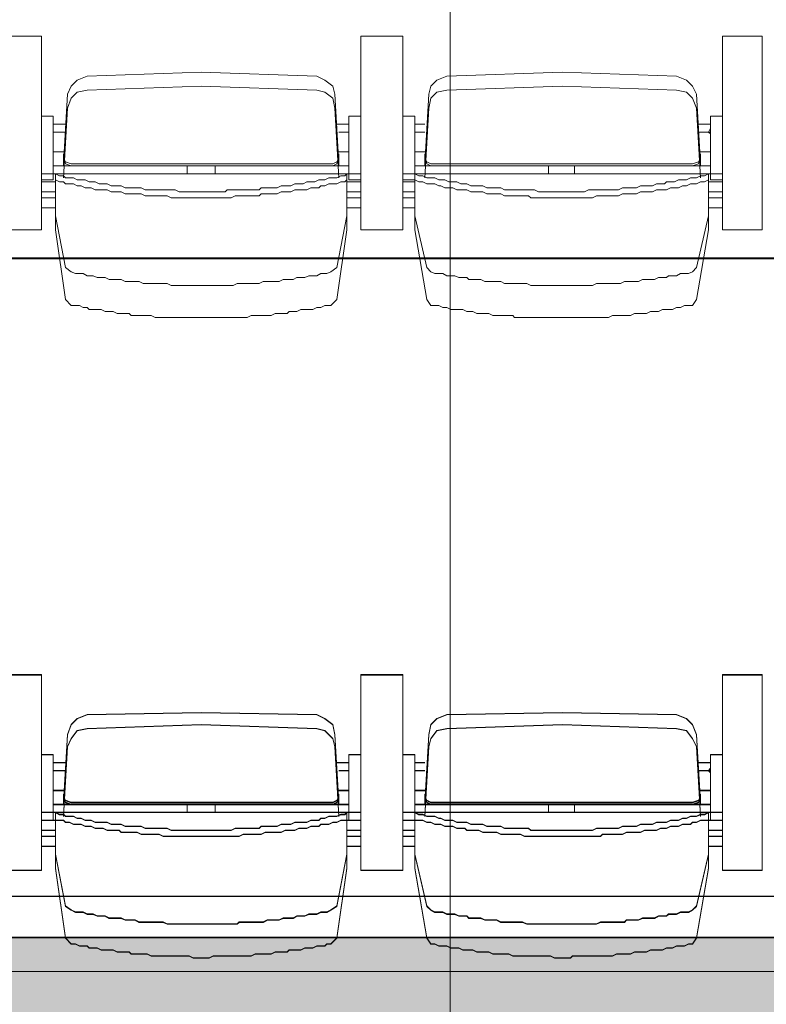
# Model space of a CAD drawing. Units: millimetres. Extents: x -11000 to 11000, y -26493 to 969.
# Drawn here: x 6366 to 7465, y -24099 to -22648 of the extents above; entities that cross this region are included whole.
import ezdxf

# ---------------------------------------------------------------- set-up
doc = ezdxf.new("R2010")
doc.units = ezdxf.units.MM
doc.header["$LTSCALE"] = 508
for name, color, linetype, lineweight in [('Licht_Bruggen', 7, 'Continuous', 35), ('Muren + ingeschoven Tribune', 7, 'Continuous', 18), ('Tribune uitgeschoven', 7, 'Continuous', 18)]:
    doc.layers.add(name, color=color, linetype=linetype, lineweight=lineweight)
doc.layers.add('Raster van 1mtr', color=7, linetype='Continuous', lineweight=50, true_color=0x0000dd)

# ---------------------------------------------------------------- blocks, each defined once
blk = doc.blocks.new('Group-1')
at = {"layer": 'Tribune uitgeschoven', "color": 253, "lineweight": 18, "true_color": 0xaaaaaa}
for p, q in [((6397.9, -11452.1), (6339.1, -11452.1)), ((6339.1, -11452.1), (6397.9, -11452.1)), ((6397.9, -11737.2), (6397.9, -11452.1)), ((6397.9, -11452.1), (6397.9, -11737.2)), ((6868.3, -11452.1), (6868.3, -11737.2)), ((6930.1, -11452.1), (6868.3, -11452.1)), ((6868.3, -11452.1), (6930.1, -11452.1)), ((6868.3, -11737.2), (6868.3, -11452.1)), ((6930.1, -11737.2), (6930.1, -11452.1)), ((6930.1, -11452.1), (6930.1, -11737.2)), ((7400.5, -11452.1), (7459.3, -11452.1)), ((7400.5, -11737.2), (7400.5, -11452.1)), ((7459.3, -11452.1), (7459.3, -11737.2)), ((6633.1, -11505), (6465.5, -11510.9)), ((6803.7, -11510.9), (6633.1, -11505)), ((7165.3, -11505), (6994.8, -11510.9)), ((7332.9, -11510.9), (7165.3, -11505)), ((6633.1, -11525.6), (6465.5, -11531.5)), ((6803.7, -11531.5), (6633.1, -11525.6)), ((7165.3, -11525.6), (6994.8, -11531.5)), ((7332.9, -11531.5), (7165.3, -11525.6)), ((6436.2, -11537.4), (6430.3, -11640.2)), ((6836, -11640.2), (6830.1, -11537.4)), ((6968.3, -11537.4), (6962.4, -11640.2)), ((7368.2, -11640.2), (7362.3, -11537.4)), ((6436.2, -11557.9), (6430.3, -11660.8)), ((6836, -11660.8), (6830.1, -11557.9)), ((6968.3, -11557.9), (6962.4, -11660.8)), ((7368.2, -11660.8), (7362.3, -11557.9)), ((6868.3, -11569.7), (6850.7, -11569.7)), ((6850.7, -11569.7), (6850.7, -11663.7)), ((7400.5, -11569.7), (7382.9, -11569.7)), ((7382.9, -11569.7), (7382.9, -11663.7)), ((6415.5, -11581.4), (6433.2, -11581.4)), ((6415.5, -11587.3), (6415.5, -11596.1)), ((6850.7, -11581.4), (6833.1, -11581.4)), ((6850.7, -11587.3), (6850.7, -11596.1)), ((6947.7, -11581.4), (6962.4, -11581.4)), ((6947.7, -11587.3), (6947.7, -11596.1)), ((7382.9, -11581.4), (7365.3, -11581.4)), ((6433.2, -11593.2), (6415.5, -11593.2)), ((6836, -11593.2), (6850.7, -11593.2)), ((6962.4, -11593.2), (6947.7, -11593.2)), ((7365.3, -11593.2), (7382.9, -11593.2)), ((6430.3, -11640.2), (6430.3, -11625.5)), ((6430.3, -11643.1), (6430.3, -11628.4)), ((6430.3, -11643.1), (6430.3, -11631.4)), ((6836, -11640.2), (6836, -11625.5)), ((6836, -11643.1), (6836, -11628.4)), ((6836, -11643.1), (6836, -11631.4)), ((6962.4, -11640.2), (6962.4, -11625.5)), ((6962.4, -11643.1), (6962.4, -11628.4)), ((6962.4, -11643.1), (6962.4, -11631.4)), ((7368.2, -11640.2), (7368.2, -11625.5)), ((7368.2, -11643.1), (7368.2, -11628.4)), ((7368.2, -11643.1), (7368.2, -11631.4)), ((6415.5, -11643.1), (6442, -11643.1)), ((6442, -11640.2), (6633.1, -11640.2)), ((6442, -11643.1), (6633.1, -11643.1)), ((6445, -11640.2), (6633.1, -11640.2)), ((6612.5, -11654.9), (6612.5, -11643.1)), ((6821.3, -11640.2), (6633.1, -11640.2)), ((6827.2, -11640.2), (6633.1, -11640.2)), ((6827.2, -11643.1), (6633.1, -11643.1)), ((6653.7, -11654.9), (6653.7, -11643.1)), ((6850.7, -11643.1), (6827.2, -11643.1)), ((6947.7, -11643.1), (6971.3, -11643.1)), ((6971.3, -11640.2), (7165.3, -11640.2)), ((6971.3, -11643.1), (7165.3, -11643.1)), ((6977.1, -11640.2), (7165.3, -11640.2)), ((7144.7, -11654.9), (7144.7, -11643.1)), ((7350.5, -11640.2), (7165.3, -11640.2)), ((7356.4, -11640.2), (7165.3, -11640.2)), ((7356.4, -11643.1), (7165.3, -11643.1)), ((7182.9, -11654.9), (7182.9, -11643.1)), ((7382.9, -11643.1), (7356.4, -11643.1)), ((6633.1, -11654.9), (6397.9, -11654.9)), ((6633.1, -11654.9), (6868.3, -11654.9)), ((7165.3, -11654.9), (6930.1, -11654.9)), ((7165.3, -11654.9), (7400.5, -11654.9)), ((6415.5, -11663.7), (6397.9, -11663.7)), ((6397.9, -11666.6), (6418.5, -11666.6)), ((6418.5, -11663.7), (6418.5, -11725.4)), ((6847.8, -11663.7), (6847.8, -11725.4)), ((6868.3, -11666.6), (6847.8, -11666.6)), ((6850.7, -11663.7), (6868.3, -11663.7)), ((6947.7, -11663.7), (6930.1, -11663.7)), ((6930.1, -11666.6), (6947.7, -11666.6)), ((6947.7, -11663.7), (6947.7, -11725.4)), ((7380, -11663.7), (7380, -11725.4)), ((7400.5, -11666.6), (7380, -11666.6)), ((7382.9, -11663.7), (7400.5, -11663.7)), ((6418.5, -11681.3), (6397.9, -11681.3)), ((6397.9, -11690.2), (6418.5, -11690.2)), ((6847.8, -11681.3), (6868.3, -11681.3)), ((6868.3, -11690.2), (6847.8, -11690.2)), ((6947.7, -11681.3), (6930.1, -11681.3)), ((6930.1, -11690.2), (6947.7, -11690.2)), ((7380, -11681.3), (7400.5, -11681.3)), ((7400.5, -11690.2), (7380, -11690.2)), ((6418.5, -11704.8), (6397.9, -11704.8)), ((6847.8, -11704.8), (6868.3, -11704.8)), ((6947.7, -11704.8), (6930.1, -11704.8)), ((7380, -11704.8), (7400.5, -11704.8)), ((6339.1, -11737.2), (6397.9, -11737.2)), ((6397.9, -11737.2), (6339.1, -11737.2)), ((6868.3, -11737.2), (6930.1, -11737.2)), ((6930.1, -11737.2), (6868.3, -11737.2)), ((7459.3, -11737.2), (7400.5, -11737.2)), ((6397.9, -12392.4), (6339.1, -12392.4)), ((6339.1, -12392.4), (6397.9, -12392.4)), ((6397.9, -12680.4), (6397.9, -12392.4)), ((6397.9, -12392.4), (6397.9, -12680.4)), ((6868.3, -12392.4), (6868.3, -12680.4)), ((6930.1, -12392.4), (6868.3, -12392.4)), ((6868.3, -12680.4), (6868.3, -12392.4)), ((6868.3, -12392.4), (6930.1, -12392.4)), ((6930.1, -12680.4), (6930.1, -12392.4)), ((6930.1, -12392.4), (6930.1, -12680.4)), ((7400.5, -12680.4), (7400.5, -12392.4)), ((7400.5, -12392.4), (7459.3, -12392.4)), ((7459.3, -12392.4), (7459.3, -12680.4)), ((6633.1, -12448.3), (6465.5, -12451.2)), ((6803.7, -12451.2), (6633.1, -12448.3)), ((7165.3, -12448.3), (6994.8, -12451.2)), ((7332.9, -12451.2), (7165.3, -12448.3)), ((6633.1, -12465.9), (6465.5, -12471.8)), ((6803.7, -12471.8), (6633.1, -12465.9)), ((7165.3, -12465.9), (6994.8, -12471.8)), ((7332.9, -12471.8), (7165.3, -12465.9)), ((6436.2, -12480.6), (6430.3, -12580.5)), ((6836, -12580.5), (6830.1, -12480.6)), ((6968.3, -12480.6), (6962.4, -12580.5)), ((7368.2, -12580.5), (7362.3, -12480.6)), ((6436.2, -12498.2), (6430.3, -12601.1)), ((6836, -12601.1), (6830.1, -12498.2)), ((6968.3, -12498.2), (6962.4, -12601.1)), ((7368.2, -12601.1), (7362.3, -12498.2)), ((6850.7, -12510), (6850.7, -12606.9)), ((6868.3, -12510), (6850.7, -12510)), ((7382.9, -12510), (7382.9, -12606.9)), ((7400.5, -12510), (7382.9, -12510)), ((6415.5, -12521.7), (6433.2, -12521.7)), ((6415.5, -12530.5), (6415.5, -12536.4)), ((6850.7, -12521.7), (6833.1, -12521.7)), ((6850.7, -12530.5), (6850.7, -12536.4)), ((6947.7, -12521.7), (6962.4, -12521.7)), ((6947.7, -12530.5), (6947.7, -12536.4)), ((7382.9, -12521.7), (7365.3, -12521.7)), ((6433.2, -12533.5), (6415.5, -12533.5)), ((6836, -12533.5), (6850.7, -12533.5)), ((6962.4, -12533.5), (6947.7, -12533.5)), ((7365.3, -12533.5), (7382.9, -12533.5)), ((6430.3, -12583.4), (6430.3, -12571.7)), ((6836, -12583.4), (6836, -12571.7)), ((6962.4, -12583.4), (6962.4, -12571.7)), ((7368.2, -12583.4), (7368.2, -12571.7)), ((6415.5, -12583.4), (6442, -12583.4)), ((6442, -12580.5), (6633.1, -12580.5)), ((6442, -12583.4), (6633.1, -12583.4)), ((6445, -12580.5), (6633.1, -12580.5)), ((6612.5, -12595.2), (6612.5, -12583.4)), ((6821.3, -12580.5), (6633.1, -12580.5)), ((6827.2, -12580.5), (6633.1, -12580.5)), ((6827.2, -12583.4), (6633.1, -12583.4)), ((6653.7, -12595.2), (6653.7, -12583.4)), ((6850.7, -12583.4), (6827.2, -12583.4)), ((6947.7, -12583.4), (6971.3, -12583.4)), ((6971.3, -12580.5), (7165.3, -12580.5)), ((6971.3, -12583.4), (7165.3, -12583.4)), ((6977.1, -12580.5), (7165.3, -12580.5)), ((7144.7, -12595.2), (7144.7, -12583.4)), ((7350.5, -12580.5), (7165.3, -12580.5)), ((7356.4, -12580.5), (7165.3, -12580.5)), ((7356.4, -12583.4), (7165.3, -12583.4)), ((7182.9, -12595.2), (7182.9, -12583.4)), ((7382.9, -12583.4), (7356.4, -12583.4)), ((6633.1, -12595.2), (6397.9, -12595.2)), ((6633.1, -12595.2), (6868.3, -12595.2)), ((7165.3, -12595.2), (6930.1, -12595.2)), ((7165.3, -12595.2), (7400.5, -12595.2)), ((6418.5, -12606.9), (6418.5, -12668.6)), ((6847.8, -12606.9), (6847.8, -12668.6)), ((6947.7, -12606.9), (6947.7, -12668.6)), ((7380, -12606.9), (7380, -12668.6)), ((6418.5, -12621.6), (6397.9, -12621.6)), ((6397.9, -12630.4), (6418.5, -12630.4)), ((6847.8, -12621.6), (6868.3, -12621.6)), ((6868.3, -12630.4), (6847.8, -12630.4)), ((6947.7, -12621.6), (6930.1, -12621.6)), ((6930.1, -12630.4), (6947.7, -12630.4)), ((7380, -12621.6), (7400.5, -12621.6)), ((7400.5, -12630.4), (7380, -12630.4)), ((6418.5, -12645.1), (6397.9, -12645.1)), ((6847.8, -12645.1), (6868.3, -12645.1)), ((6947.7, -12645.1), (6930.1, -12645.1)), ((7380, -12645.1), (7400.5, -12645.1)), ((6339.1, -12680.4), (6397.9, -12680.4)), ((6397.9, -12680.4), (6339.1, -12680.4)), ((6868.3, -12680.4), (6930.1, -12680.4)), ((6930.1, -12680.4), (6868.3, -12680.4)), ((7459.3, -12680.4), (7400.5, -12680.4))]:
    blk.add_line(p, q, dxfattribs=at)
at = {"layer": 'Tribune uitgeschoven', "color": 253, "lineweight": 18, "true_color": 0xaaaaaa, "flags": 128}
for points in [[(8791.2, -10838), (-8791.2, -10838), (-8791.2, -11778.3), (8791.2, -11778.3), (8791.2, -10838)], [(6465.5, -11510.9), (6450.8, -11516.8), (6442, -11525.6), (6436.2, -11537.4)], [(6830.1, -11537.4), (6827.2, -11525.6), (6815.4, -11516.8), (6803.7, -11510.9)], [(6994.8, -11510.9), (6980.1, -11516.8), (6971.3, -11525.6), (6968.3, -11537.4)], [(7362.3, -11537.4), (7356.4, -11525.6), (7347.6, -11516.8), (7332.9, -11510.9)], [(6465.5, -11531.5), (6450.8, -11534.4), (6442, -11543.2), (6436.2, -11557.9)], [(6830.1, -11557.9), (6827.2, -11543.2), (6815.4, -11534.4), (6803.7, -11531.5)], [(6994.8, -11531.5), (6980.1, -11534.4), (6971.3, -11543.2), (6968.3, -11557.9)], [(7362.3, -11557.9), (7356.4, -11543.2), (7347.6, -11534.4), (7332.9, -11531.5)], [(6415.5, -11663.7), (6415.5, -11569.7), (6397.9, -11569.7)], [(6947.7, -11663.7), (6947.7, -11569.7), (6930.1, -11569.7)], [(7382.9, -11587.3), (7380, -11593.2), (7382.9, -11596.1)], [(6415.5, -11622.6), (6430.3, -11622.6), (6415.5, -11622.6)], [(6430.3, -11631.4), (6433.2, -11640.2), (6442, -11643.1)], [(6430.3, -11631.4), (6433.2, -11637.3), (6442, -11640.2)], [(6827.2, -11640.2), (6833.1, -11637.3), (6836, -11631.4)], [(6827.2, -11643.1), (6833.1, -11640.2), (6836, -11631.4)], [(6836, -11622.6), (6850.7, -11622.6), (6836, -11622.6)], [(6947.7, -11622.6), (6962.4, -11622.6), (6947.7, -11622.6)], [(6962.4, -11631.4), (6965.4, -11640.2), (6971.3, -11643.1)], [(6962.4, -11631.4), (6965.4, -11637.3), (6971.3, -11640.2)], [(7356.4, -11640.2), (7365.3, -11637.3), (7368.2, -11631.4)], [(7356.4, -11643.1), (7365.3, -11640.2), (7368.2, -11631.4)], [(7368.2, -11622.6), (7382.9, -11622.6), (7368.2, -11622.6)], [(6633.1, -11681.3), (6600.8, -11681.3), (6594.9, -11678.4), (6550.8, -11678.4), (6544.9, -11675.5), (6521.4, -11675.5), (6515.5, -11672.5), (6500.8, -11672.5), (6494.9, -11669.6), (6483.2, -11669.6), (6477.3, -11666.6), (6468.5, -11666.6), (6462.6, -11663.7), (6450.8, -11663.7), (6445, -11660.8), (6433.2, -11660.8), (6430.3, -11657.8), (6424.4, -11657.8), (6418.5, -11654.9)], [(6442, -11798.9), (6433.2, -11793), (6418.5, -11716.6), (6418.5, -11654.9)], [(6633.1, -11681.3), (6668.4, -11681.3), (6671.4, -11678.4), (6718.4, -11678.4), (6721.3, -11675.5), (6744.9, -11675.5), (6750.8, -11672.5), (6765.4, -11672.5), (6771.3, -11669.6), (6783.1, -11669.6), (6788.9, -11666.6), (6800.7, -11666.6), (6806.6, -11663.7), (6815.4, -11663.7), (6821.3, -11660.8), (6833.1, -11660.8), (6838.9, -11657.8), (6844.8, -11657.8), (6847.8, -11654.9)], [(6847.8, -11654.9), (6847.8, -11716.6), (6833.1, -11793), (6824.3, -11798.9)], [(7165.3, -11681.3), (7130, -11681.3), (7124.1, -11678.4), (7080, -11678.4), (7074.2, -11675.5), (7053.6, -11675.5), (7047.7, -11672.5), (7030, -11672.5), (7024.2, -11669.6), (7015.3, -11669.6), (7009.5, -11666.6), (6997.7, -11666.6), (6991.8, -11663.7), (6983, -11663.7), (6977.1, -11660.8), (6965.4, -11660.8), (6959.5, -11657.8), (6953.6, -11657.8), (6947.7, -11654.9)], [(6971.3, -11798.9), (6965.4, -11793), (6947.7, -11716.6), (6947.7, -11654.9)], [(7165.3, -11681.3), (7197.6, -11681.3), (7203.5, -11678.4), (7247.6, -11678.4), (7253.5, -11675.5), (7274.1, -11675.5), (7280, -11672.5), (7297.6, -11672.5), (7303.5, -11669.6), (7315.3, -11669.6), (7318.2, -11666.6), (7329.9, -11666.6), (7335.8, -11663.7), (7347.6, -11663.7), (7353.5, -11660.8), (7362.3, -11660.8), (7368.2, -11657.8), (7374.1, -11657.8), (7380, -11654.9)], [(7380, -11654.9), (7380, -11716.6), (7362.3, -11793), (7356.4, -11798.9)], [(6633.1, -11690.2), (6589, -11690.2), (6583.2, -11687.2), (6550.8, -11687.2), (6544.9, -11684.3), (6521.4, -11684.3), (6515.5, -11681.3), (6500.8, -11681.3), (6494.9, -11678.4), (6477.3, -11678.4), (6471.4, -11675.5), (6462.6, -11675.5), (6456.7, -11672.5), (6450.8, -11672.5), (6445, -11669.6), (6433.2, -11669.6), (6430.3, -11666.6), (6424.4, -11666.6), (6418.5, -11663.7)], [(6442, -11848.8), (6433.2, -11840), (6418.5, -11737.2), (6418.5, -11675.5)], [(6633.1, -11690.2), (6677.2, -11690.2), (6683.1, -11687.2), (6718.4, -11687.2), (6721.3, -11684.3), (6744.9, -11684.3), (6750.8, -11681.3), (6765.4, -11681.3), (6771.3, -11678.4), (6788.9, -11678.4), (6794.8, -11675.5), (6806.6, -11675.5), (6809.5, -11672.5), (6815.4, -11672.5), (6821.3, -11669.6), (6833.1, -11669.6), (6838.9, -11666.6), (6844.8, -11666.6), (6847.8, -11663.7)], [(6847.8, -11675.5), (6847.8, -11737.2), (6833.1, -11840), (6824.3, -11848.8)], [(7165.3, -11690.2), (7118.3, -11690.2), (7115.3, -11687.2), (7080, -11687.2), (7074.2, -11684.3), (7053.6, -11684.3), (7047.7, -11681.3), (7030, -11681.3), (7024.2, -11678.4), (7009.5, -11678.4), (7003.6, -11675.5), (6991.8, -11675.5), (6986, -11672.5), (6983, -11672.5), (6977.1, -11669.6), (6965.4, -11669.6), (6959.5, -11666.6), (6953.6, -11666.6), (6947.7, -11663.7)], [(6971.3, -11848.8), (6965.4, -11840), (6947.7, -11737.2), (6947.7, -11675.5)], [(7165.3, -11690.2), (7209.4, -11690.2), (7215.3, -11687.2), (7247.6, -11687.2), (7253.5, -11684.3), (7274.1, -11684.3), (7280, -11681.3), (7297.6, -11681.3), (7303.5, -11678.4), (7318.2, -11678.4), (7324.1, -11675.5), (7335.8, -11675.5), (7341.7, -11672.5), (7347.6, -11672.5), (7353.5, -11669.6), (7362.3, -11669.6), (7368.2, -11666.6), (7374.1, -11666.6), (7380, -11663.7)], [(7380, -11675.5), (7380, -11737.2), (7362.3, -11840), (7356.4, -11848.8)], [(8791.2, -11778.3), (-8791.2, -11778.3), (-8791.2, -13779.4), (8791.2, -13779.4), (8791.2, -11778.3)], [(6633.1, -11819.4), (6589, -11819.4), (6583.2, -11816.5), (6547.8, -11816.5), (6542, -11813.6), (6521.4, -11813.6), (6515.5, -11810.6), (6497.9, -11810.6), (6492, -11807.7), (6480.2, -11807.7), (6474.3, -11804.8), (6465.5, -11804.8), (6459.6, -11801.8), (6447.9, -11801.8), (6442, -11798.9)], [(6633.1, -11819.4), (6680.2, -11819.4), (6686.1, -11816.5), (6718.4, -11816.5), (6724.3, -11813.6), (6747.8, -11813.6), (6753.7, -11810.6), (6768.4, -11810.6), (6774.2, -11807.7), (6786, -11807.7), (6791.9, -11804.8), (6803.7, -11804.8), (6809.5, -11801.8), (6818.4, -11801.8), (6824.3, -11798.9)], [(7165.3, -11819.4), (7118.3, -11819.4), (7112.4, -11816.5), (7080, -11816.5), (7074.2, -11813.6), (7050.6, -11813.6), (7044.8, -11810.6), (7027.1, -11810.6), (7024.2, -11807.7), (7012.4, -11807.7), (7006.5, -11804.8), (6994.8, -11804.8), (6988.9, -11801.8), (6977.1, -11801.8), (6971.3, -11798.9)], [(7165.3, -11819.4), (7209.4, -11819.4), (7215.3, -11816.5), (7250.6, -11816.5), (7256.4, -11813.6), (7277, -11813.6), (7282.9, -11810.6), (7300.6, -11810.6), (7306.4, -11807.7), (7318.2, -11807.7), (7321.1, -11804.8), (7332.9, -11804.8), (7338.8, -11801.8), (7350.5, -11801.8), (7356.4, -11798.9)], [(6633.1, -11866.5), (6565.5, -11866.5), (6559.6, -11863.5), (6530.2, -11863.5), (6527.3, -11860.6), (6509.7, -11860.6), (6503.8, -11857.7), (6492, -11857.7), (6486.1, -11854.7), (6468.5, -11854.7), (6465.5, -11851.8), (6459.6, -11851.8), (6453.8, -11848.8), (6442, -11848.8)], [(6633.1, -11866.5), (6700.7, -11866.5), (6706.6, -11863.5), (6736, -11863.5), (6741.9, -11860.6), (6759.6, -11860.6), (6762.5, -11857.7), (6774.2, -11857.7), (6780.1, -11854.7), (6797.8, -11854.7), (6803.7, -11851.8), (6809.5, -11851.8), (6815.4, -11848.8), (6824.3, -11848.8)], [(7165.3, -11866.5), (7094.7, -11866.5), (7091.8, -11863.5), (7062.4, -11863.5), (7056.5, -11860.6), (7038.9, -11860.6), (7033, -11857.7), (7024.2, -11857.7), (7018.3, -11854.7), (7000.7, -11854.7), (6994.8, -11851.8), (6988.9, -11851.8), (6983, -11848.8), (6971.3, -11848.8)], [(7165.3, -11866.5), (7232.9, -11866.5), (7238.8, -11863.5), (7265.3, -11863.5), (7271.1, -11860.6), (7288.8, -11860.6), (7294.7, -11857.7), (7306.4, -11857.7), (7312.3, -11854.7), (7327, -11854.7), (7332.9, -11851.8), (7338.8, -11851.8), (7344.6, -11848.8), (7356.4, -11848.8)], [(8791.2, -12718.6), (2002.3, -12718.6), (2002.3, -11878.2)], [(6465.5, -12451.2), (6450.8, -12457.1), (6442, -12465.9), (6436.2, -12480.6)], [(6830.1, -12480.6), (6827.2, -12465.9), (6815.4, -12457.1), (6803.7, -12451.2)], [(6994.8, -12451.2), (6980.1, -12457.1), (6971.3, -12465.9), (6968.3, -12480.6)], [(7362.3, -12480.6), (7356.4, -12465.9), (7347.6, -12457.1), (7332.9, -12451.2)], [(6465.5, -12471.8), (6450.8, -12474.7), (6442, -12486.5), (6436.2, -12498.2)], [(6830.1, -12498.2), (6827.2, -12486.5), (6815.4, -12474.7), (6803.7, -12471.8)], [(6994.8, -12471.8), (6980.1, -12474.7), (6971.3, -12486.5), (6968.3, -12498.2)], [(7362.3, -12498.2), (7356.4, -12486.5), (7347.6, -12474.7), (7332.9, -12471.8)], [(6415.5, -12606.9), (6415.5, -12510), (6397.9, -12510)], [(6947.7, -12606.9), (6947.7, -12510), (6930.1, -12510)], [(7382.9, -12530.5), (7380, -12533.5), (7382.9, -12536.4)], [(6415.5, -12562.8), (6430.3, -12562.8), (6415.5, -12562.8)], [(6430.3, -12583.4), (6430.3, -12568.7), (6430.3, -12580.5)], [(6430.3, -12571.7), (6433.2, -12577.5), (6442, -12580.5)], [(6430.3, -12574.6), (6433.2, -12580.5), (6442, -12583.4)], [(6827.2, -12580.5), (6833.1, -12577.5), (6836, -12571.7)], [(6827.2, -12583.4), (6833.1, -12580.5), (6836, -12574.6)], [(6836, -12562.8), (6850.7, -12562.8), (6836, -12562.8)], [(6836, -12580.5), (6836, -12568.7), (6836, -12583.4)], [(6947.7, -12562.8), (6962.4, -12562.8), (6947.7, -12562.8)], [(6962.4, -12583.4), (6962.4, -12568.7), (6962.4, -12580.5)], [(6962.4, -12571.7), (6965.4, -12577.5), (6971.3, -12580.5)], [(6962.4, -12574.6), (6965.4, -12580.5), (6971.3, -12583.4)], [(7356.4, -12580.5), (7365.3, -12577.5), (7368.2, -12571.7)], [(7356.4, -12583.4), (7365.3, -12580.5), (7368.2, -12574.6)], [(7368.2, -12562.8), (7382.9, -12562.8), (7368.2, -12562.8)], [(7368.2, -12580.5), (7368.2, -12568.7), (7368.2, -12583.4)], [(6633.1, -12621.6), (6589, -12621.6), (6583.2, -12618.7), (6550.8, -12618.7), (6544.9, -12615.7), (6521.4, -12615.7), (6515.5, -12612.8), (6500.8, -12612.8), (6494.9, -12609.9), (6477.3, -12609.9), (6471.4, -12606.9), (6462.6, -12606.9), (6456.7, -12604), (6450.8, -12604), (6445, -12601.1), (6433.2, -12601.1), (6430.3, -12598.1), (6424.4, -12598.1), (6418.5, -12595.2)], [(6442, -12739.2), (6433.2, -12733.3), (6418.5, -12656.9), (6418.5, -12595.2)], [(6633.1, -12621.6), (6677.2, -12621.6), (6683.1, -12618.7), (6718.4, -12618.7), (6721.3, -12615.7), (6744.9, -12615.7), (6750.8, -12612.8), (6765.4, -12612.8), (6771.3, -12609.9), (6788.9, -12609.9), (6794.8, -12606.9), (6806.6, -12606.9), (6809.5, -12604), (6815.4, -12604), (6821.3, -12601.1), (6833.1, -12601.1), (6838.9, -12598.1), (6844.8, -12598.1), (6847.8, -12595.2)], [(6847.8, -12595.2), (6847.8, -12656.9), (6833.1, -12733.3), (6824.3, -12739.2)], [(7165.3, -12621.6), (7118.3, -12621.6), (7115.3, -12618.7), (7080, -12618.7), (7074.2, -12615.7), (7053.6, -12615.7), (7047.7, -12612.8), (7030, -12612.8), (7024.2, -12609.9), (7009.5, -12609.9), (7003.6, -12606.9), (6991.8, -12606.9), (6986, -12604), (6983, -12604), (6977.1, -12601.1), (6965.4, -12601.1), (6959.5, -12598.1), (6953.6, -12598.1), (6947.7, -12595.2)], [(6971.3, -12739.2), (6965.4, -12733.3), (6947.7, -12656.9), (6947.7, -12595.2)], [(7165.3, -12621.6), (7209.4, -12621.6), (7215.3, -12618.7), (7247.6, -12618.7), (7253.5, -12615.7), (7274.1, -12615.7), (7280, -12612.8), (7297.6, -12612.8), (7303.5, -12609.9), (7318.2, -12609.9), (7324.1, -12606.9), (7335.8, -12606.9), (7341.7, -12604), (7347.6, -12604), (7353.5, -12601.1), (7362.3, -12601.1), (7368.2, -12598.1), (7374.1, -12598.1), (7380, -12595.2)], [(7380, -12595.2), (7380, -12656.9), (7362.3, -12733.3), (7356.4, -12739.2)], [(6415.5, -12606.9), (6397.9, -12606.9), (6418.5, -12606.9)], [(6633.1, -12630.4), (6577.3, -12630.4), (6571.4, -12627.5), (6544.9, -12627.5), (6539, -12624.6), (6515.5, -12624.6), (6512.6, -12621.6), (6494.9, -12621.6), (6489, -12618.7), (6477.3, -12618.7), (6471.4, -12615.7), (6462.6, -12615.7), (6456.7, -12612.8), (6445, -12612.8), (6439.1, -12609.9), (6433.2, -12609.9), (6430.3, -12606.9), (6418.5, -12606.9)], [(6442, -12789.1), (6433.2, -12780.3), (6418.5, -12677.5), (6418.5, -12615.7)], [(6633.1, -12630.4), (6689, -12630.4), (6694.9, -12627.5), (6721.3, -12627.5), (6727.2, -12624.6), (6750.8, -12624.6), (6756.6, -12621.6), (6771.3, -12621.6), (6777.2, -12618.7), (6788.9, -12618.7), (6794.8, -12615.7), (6806.6, -12615.7), (6809.5, -12612.8), (6821.3, -12612.8), (6827.2, -12609.9), (6833.1, -12609.9), (6838.9, -12606.9), (6847.8, -12606.9)], [(6847.8, -12615.7), (6847.8, -12677.5), (6833.1, -12780.3), (6824.3, -12789.1)], [(6850.7, -12606.9), (6868.3, -12606.9), (6847.8, -12606.9)], [(6947.7, -12606.9), (6930.1, -12606.9), (6947.7, -12606.9)], [(7165.3, -12630.4), (7109.4, -12630.4), (7103.5, -12627.5), (7074.2, -12627.5), (7068.3, -12624.6), (7047.7, -12624.6), (7041.8, -12621.6), (7024.2, -12621.6), (7021.2, -12618.7), (7009.5, -12618.7), (7003.6, -12615.7), (6991.8, -12615.7), (6986, -12612.8), (6977.1, -12612.8), (6971.3, -12609.9), (6965.4, -12609.9), (6959.5, -12606.9), (6947.7, -12606.9)], [(6971.3, -12789.1), (6965.4, -12780.3), (6947.7, -12677.5), (6947.7, -12615.7)], [(7165.3, -12630.4), (7221.2, -12630.4), (7224.1, -12627.5), (7253.5, -12627.5), (7259.4, -12624.6), (7280, -12624.6), (7285.9, -12621.6), (7303.5, -12621.6), (7309.4, -12618.7), (7318.2, -12618.7), (7324.1, -12615.7), (7335.8, -12615.7), (7341.7, -12612.8), (7353.5, -12612.8), (7356.4, -12609.9), (7362.3, -12609.9), (7368.2, -12606.9), (7380, -12606.9)], [(7380, -12615.7), (7380, -12677.5), (7362.3, -12780.3), (7356.4, -12789.1)], [(7382.9, -12606.9), (7400.5, -12606.9), (7380, -12606.9)], [(6633.1, -12759.7), (6583.2, -12759.7), (6577.3, -12756.8), (6542, -12756.8), (6536.1, -12753.9), (6521.4, -12753.9), (6515.5, -12750.9), (6497.9, -12750.9), (6492, -12748), (6480.2, -12748), (6474.3, -12745), (6465.5, -12745), (6459.6, -12742.1), (6447.9, -12742.1), (6442, -12739.2)], [(6633.1, -12759.7), (6686.1, -12759.7), (6689, -12756.8), (6724.3, -12756.8), (6730.2, -12753.9), (6747.8, -12753.9), (6753.7, -12750.9), (6768.4, -12750.9), (6774.2, -12748), (6786, -12748), (6791.9, -12745), (6803.7, -12745), (6809.5, -12742.1), (6818.4, -12742.1), (6824.3, -12739.2)], [(7165.3, -12759.7), (7112.4, -12759.7), (7106.5, -12756.8), (7074.2, -12756.8), (7068.3, -12753.9), (7050.6, -12753.9), (7044.8, -12750.9), (7027.1, -12750.9), (7024.2, -12748), (7012.4, -12748), (7006.5, -12745), (6994.8, -12745), (6988.9, -12742.1), (6977.1, -12742.1), (6971.3, -12739.2)], [(7165.3, -12759.7), (7215.3, -12759.7), (7221.2, -12756.8), (7256.4, -12756.8), (7259.4, -12753.9), (7277, -12753.9), (7282.9, -12750.9), (7300.6, -12750.9), (7306.4, -12748), (7318.2, -12748), (7321.1, -12745), (7332.9, -12745), (7338.8, -12742.1), (7350.5, -12742.1), (7356.4, -12739.2)], [(6633.1, -12809.7), (6621.4, -12809.7), (6615.5, -12806.8), (6559.6, -12806.8), (6553.7, -12803.8), (6530.2, -12803.8), (6527.3, -12800.9), (6509.7, -12800.9), (6503.8, -12797.9), (6486.1, -12797.9), (6480.2, -12795), (6468.5, -12795), (6465.5, -12792.1), (6453.8, -12792.1), (6447.9, -12789.1), (6442, -12789.1)], [(6633.1, -12809.7), (6644.9, -12809.7), (6650.8, -12806.8), (6706.6, -12806.8), (6712.5, -12803.8), (6736, -12803.8), (6741.9, -12800.9), (6759.6, -12800.9), (6762.5, -12797.9), (6780.1, -12797.9), (6786, -12795), (6797.8, -12795), (6803.7, -12792.1), (6815.4, -12792.1), (6818.4, -12789.1), (6824.3, -12789.1)], [(7165.3, -12809.7), (7153.5, -12809.7), (7147.7, -12806.8), (7091.8, -12806.8), (7085.9, -12803.8), (7062.4, -12803.8), (7056.5, -12800.9), (7038.9, -12800.9), (7033, -12797.9), (7018.3, -12797.9), (7012.4, -12795), (7000.7, -12795), (6994.8, -12792.1), (6983, -12792.1), (6977.1, -12789.1), (6971.3, -12789.1)], [(7165.3, -12809.7), (7177, -12809.7), (7180, -12806.8), (7238.8, -12806.8), (7244.7, -12803.8), (7265.3, -12803.8), (7271.1, -12800.9), (7288.8, -12800.9), (7294.7, -12797.9), (7312.3, -12797.9), (7318.2, -12795), (7327, -12795), (7332.9, -12792.1), (7344.6, -12792.1), (7350.5, -12789.1), (7356.4, -12789.1)]]:
    blk.add_lwpolyline(points, dxfattribs=at)
blk = doc.blocks.new('Group-4-1')
at = {"layer": 'Muren + ingeschoven Tribune', "color": 253, "linetype": 'Continuous', "lineweight": 18, "true_color": 0xaaaaaa}
for p, q in [((6397.9, -12393.2), (6339.1, -12393.2)), ((6339.1, -12393.2), (6397.9, -12393.2)), ((6397.9, -12681), (6397.9, -12393.2)), ((6397.9, -12393.2), (6397.9, -12681)), ((6868.3, -12393.2), (6868.3, -12681)), ((6930.1, -12393.2), (6868.3, -12393.2)), ((6868.3, -12681), (6868.3, -12393.2)), ((6868.3, -12393.2), (6930.1, -12393.2)), ((6930.1, -12681), (6930.1, -12393.2)), ((6930.1, -12393.2), (6930.1, -12681)), ((7400.5, -12681), (7400.5, -12393.2)), ((7400.5, -12393.2), (7459.3, -12393.2)), ((7459.3, -12393.2), (7459.3, -12681)), ((6633.1, -12449), (6465.5, -12451.9)), ((6803.7, -12451.9), (6633.1, -12449)), ((7165.3, -12449), (6994.8, -12451.9)), ((7332.9, -12451.9), (7165.3, -12449)), ((6633.1, -12466.6), (6465.5, -12472.5)), ((6803.7, -12472.5), (6633.1, -12466.6)), ((7165.3, -12466.6), (6994.8, -12472.5)), ((7332.9, -12472.5), (7165.3, -12466.6)), ((6436.2, -12481.3), (6430.3, -12581.1)), ((6836, -12581.1), (6830.1, -12481.3)), ((6968.3, -12481.3), (6962.4, -12581.1)), ((7368.2, -12581.1), (7362.3, -12481.3)), ((6436.2, -12498.9), (6430.3, -12601.7)), ((6836, -12601.7), (6830.1, -12498.9)), ((6968.3, -12498.9), (6962.4, -12601.7)), ((7368.2, -12601.7), (7362.3, -12498.9)), ((6850.7, -12510.7), (6850.7, -12607.6)), ((6868.3, -12510.7), (6850.7, -12510.7)), ((7382.9, -12510.7), (7382.9, -12607.6)), ((7400.5, -12510.7), (7382.9, -12510.7)), ((6415.5, -12522.4), (6433.2, -12522.4)), ((6415.5, -12531.2), (6415.5, -12537.1)), ((6850.7, -12522.4), (6833.1, -12522.4)), ((6850.7, -12531.2), (6850.7, -12537.1)), ((6947.7, -12522.4), (6962.4, -12522.4)), ((6947.7, -12531.2), (6947.7, -12537.1)), ((7382.9, -12522.4), (7365.3, -12522.4)), ((6433.2, -12534.2), (6415.5, -12534.2)), ((6836, -12534.2), (6850.7, -12534.2)), ((6962.4, -12534.2), (6947.7, -12534.2)), ((7365.3, -12534.2), (7382.9, -12534.2)), ((6430.3, -12584.1), (6430.3, -12572.4)), ((6836, -12584.1), (6836, -12572.4)), ((6962.4, -12584.1), (6962.4, -12572.4)), ((7368.2, -12584.1), (7368.2, -12572.4)), ((6415.5, -12584.1), (6442, -12584.1)), ((6442, -12581.1), (6633.1, -12581.1)), ((6442, -12584.1), (6633.1, -12584.1)), ((6445, -12581.1), (6633.1, -12581.1)), ((6612.5, -12595.8), (6612.5, -12584.1)), ((6821.3, -12581.1), (6633.1, -12581.1)), ((6827.2, -12581.1), (6633.1, -12581.1)), ((6827.2, -12584.1), (6633.1, -12584.1)), ((6653.7, -12595.8), (6653.7, -12584.1)), ((6850.7, -12584.1), (6827.2, -12584.1)), ((6947.7, -12584.1), (6971.3, -12584.1)), ((6971.3, -12581.1), (7165.3, -12581.1)), ((6971.3, -12584.1), (7165.3, -12584.1)), ((6977.1, -12581.1), (7165.3, -12581.1)), ((7144.7, -12595.8), (7144.7, -12584.1)), ((7350.5, -12581.1), (7165.3, -12581.1)), ((7356.4, -12581.1), (7165.3, -12581.1)), ((7356.4, -12584.1), (7165.3, -12584.1)), ((7182.9, -12595.8), (7182.9, -12584.1)), ((7382.9, -12584.1), (7356.4, -12584.1)), ((6633.1, -12595.8), (6397.9, -12595.8)), ((6633.1, -12595.8), (6868.3, -12595.8)), ((7165.3, -12595.8), (6930.1, -12595.8)), ((7165.3, -12595.8), (7400.5, -12595.8)), ((6418.5, -12607.6), (6418.5, -12669.2)), ((6847.8, -12607.6), (6847.8, -12669.2)), ((6947.7, -12607.6), (6947.7, -12669.2)), ((7380, -12607.6), (7380, -12669.2)), ((6418.5, -12622.3), (6397.9, -12622.3)), ((6397.9, -12631.1), (6418.5, -12631.1)), ((6847.8, -12622.3), (6868.3, -12622.3)), ((6868.3, -12631.1), (6847.8, -12631.1)), ((6947.7, -12622.3), (6930.1, -12622.3)), ((6930.1, -12631.1), (6947.7, -12631.1)), ((7380, -12622.3), (7400.5, -12622.3)), ((7400.5, -12631.1), (7380, -12631.1)), ((6418.5, -12645.8), (6397.9, -12645.8)), ((6847.8, -12645.8), (6868.3, -12645.8)), ((6947.7, -12645.8), (6930.1, -12645.8)), ((7380, -12645.8), (7400.5, -12645.8)), ((6339.1, -12681), (6397.9, -12681)), ((6397.9, -12681), (6339.1, -12681)), ((6868.3, -12681), (6930.1, -12681)), ((6930.1, -12681), (6868.3, -12681)), ((7459.3, -12681), (7400.5, -12681))]:
    blk.add_line(p, q, dxfattribs=at)
at = {"layer": 'Muren + ingeschoven Tribune', "color": 253, "linetype": 'Continuous', "lineweight": 18, "true_color": 0xaaaaaa, "flags": 128}
for points in [[(8791.2, -11779.4), (-8791.2, -11779.4), (-8791.2, -13779.4), (8791.2, -13779.4), (8791.2, -11779.4)], [(8791.2, -12719.2), (2002.3, -12719.2), (2002.3, -11779.4)], [(6465.5, -12451.9), (6450.8, -12457.8), (6442, -12466.6), (6436.2, -12481.3)], [(6830.1, -12481.3), (6827.2, -12466.6), (6815.4, -12457.8), (6803.7, -12451.9)], [(6994.8, -12451.9), (6980.1, -12457.8), (6971.3, -12466.6), (6968.3, -12481.3)], [(7362.3, -12481.3), (7356.4, -12466.6), (7347.6, -12457.8), (7332.9, -12451.9)], [(6465.5, -12472.5), (6450.8, -12475.4), (6442, -12487.2), (6436.2, -12498.9)], [(6830.1, -12498.9), (6827.2, -12487.2), (6815.4, -12475.4), (6803.7, -12472.5)], [(6994.8, -12472.5), (6980.1, -12475.4), (6971.3, -12487.2), (6968.3, -12498.9)], [(7362.3, -12498.9), (7356.4, -12487.2), (7347.6, -12475.4), (7332.9, -12472.5)], [(6415.5, -12607.6), (6415.5, -12510.7), (6397.9, -12510.7)], [(6947.7, -12607.6), (6947.7, -12510.7), (6930.1, -12510.7)], [(7382.9, -12531.2), (7380, -12534.2), (7382.9, -12537.1)], [(6415.5, -12563.5), (6430.3, -12563.5), (6415.5, -12563.5)], [(6430.3, -12584.1), (6430.3, -12569.4), (6430.3, -12581.1)], [(6430.3, -12572.4), (6433.2, -12578.2), (6442, -12581.1)], [(6827.2, -12581.1), (6833.1, -12578.2), (6836, -12572.4)], [(6836, -12563.5), (6850.7, -12563.5), (6836, -12563.5)], [(6836, -12581.1), (6836, -12569.4), (6836, -12584.1)], [(6947.7, -12563.5), (6962.4, -12563.5), (6947.7, -12563.5)], [(6962.4, -12584.1), (6962.4, -12569.4), (6962.4, -12581.1)], [(6962.4, -12572.4), (6965.4, -12578.2), (6971.3, -12581.1)], [(7356.4, -12581.1), (7365.3, -12578.2), (7368.2, -12572.4)], [(7368.2, -12563.5), (7382.9, -12563.5), (7368.2, -12563.5)], [(7368.2, -12581.1), (7368.2, -12569.4), (7368.2, -12584.1)], [(6430.3, -12575.3), (6433.2, -12581.1), (6442, -12584.1)], [(6827.2, -12584.1), (6833.1, -12581.1), (6836, -12575.3)], [(6962.4, -12575.3), (6965.4, -12581.1), (6971.3, -12584.1)], [(7356.4, -12584.1), (7365.3, -12581.1), (7368.2, -12575.3)], [(6633.1, -12622.3), (6589, -12622.3), (6583.2, -12619.3), (6550.8, -12619.3), (6544.9, -12616.4), (6521.4, -12616.4), (6515.5, -12613.5), (6500.8, -12613.5), (6494.9, -12610.5), (6477.3, -12610.5), (6471.4, -12607.6), (6462.6, -12607.6), (6456.7, -12604.6), (6450.8, -12604.6), (6445, -12601.7), (6433.2, -12601.7), (6430.3, -12598.8), (6424.4, -12598.8), (6418.5, -12595.8)], [(6442, -12739.7), (6433.2, -12733.9), (6418.5, -12657.5), (6418.5, -12595.8)], [(6633.1, -12622.3), (6677.2, -12622.3), (6683.1, -12619.3), (6718.4, -12619.3), (6721.3, -12616.4), (6744.9, -12616.4), (6750.8, -12613.5), (6765.4, -12613.5), (6771.3, -12610.5), (6788.9, -12610.5), (6794.8, -12607.6), (6806.6, -12607.6), (6809.5, -12604.6), (6815.4, -12604.6), (6821.3, -12601.7), (6833.1, -12601.7), (6838.9, -12598.8), (6844.8, -12598.8), (6847.8, -12595.8)], [(6847.8, -12595.8), (6847.8, -12657.5), (6833.1, -12733.9), (6824.3, -12739.7)], [(7165.3, -12622.3), (7118.3, -12622.3), (7115.3, -12619.3), (7080, -12619.3), (7074.2, -12616.4), (7053.6, -12616.4), (7047.7, -12613.5), (7030, -12613.5), (7024.2, -12610.5), (7009.5, -12610.5), (7003.6, -12607.6), (6991.8, -12607.6), (6986, -12604.6), (6983, -12604.6), (6977.1, -12601.7), (6965.4, -12601.7), (6959.5, -12598.8), (6953.6, -12598.8), (6947.7, -12595.8)], [(6971.3, -12739.7), (6965.4, -12733.9), (6947.7, -12657.5), (6947.7, -12595.8)], [(7165.3, -12622.3), (7209.4, -12622.3), (7215.3, -12619.3), (7247.6, -12619.3), (7253.5, -12616.4), (7274.1, -12616.4), (7280, -12613.5), (7297.6, -12613.5), (7303.5, -12610.5), (7318.2, -12610.5), (7324.1, -12607.6), (7335.8, -12607.6), (7341.7, -12604.6), (7347.6, -12604.6), (7353.5, -12601.7), (7362.3, -12601.7), (7368.2, -12598.8), (7374.1, -12598.8), (7380, -12595.8)], [(7380, -12595.8), (7380, -12657.5), (7362.3, -12733.9), (7356.4, -12739.7)], [(6415.5, -12607.6), (6397.9, -12607.6), (6418.5, -12607.6)], [(6633.1, -12631.1), (6577.3, -12631.1), (6571.4, -12628.1), (6544.9, -12628.1), (6539, -12625.2), (6515.5, -12625.2), (6512.6, -12622.3), (6494.9, -12622.3), (6489, -12619.3), (6477.3, -12619.3), (6471.4, -12616.4), (6462.6, -12616.4), (6456.7, -12613.5), (6445, -12613.5), (6439.1, -12610.5), (6433.2, -12610.5), (6430.3, -12607.6), (6418.5, -12607.6)], [(6442, -12789.6), (6433.2, -12780.9), (6418.5, -12678.1), (6418.5, -12616.4)], [(6633.1, -12631.1), (6689, -12631.1), (6694.9, -12628.1), (6721.3, -12628.1), (6727.2, -12625.2), (6750.8, -12625.2), (6756.6, -12622.3), (6771.3, -12622.3), (6777.2, -12619.3), (6788.9, -12619.3), (6794.8, -12616.4), (6806.6, -12616.4), (6809.5, -12613.5), (6821.3, -12613.5), (6827.2, -12610.5), (6833.1, -12610.5), (6838.9, -12607.6), (6847.8, -12607.6)], [(6847.8, -12616.4), (6847.8, -12678.1), (6833.1, -12780.9), (6824.3, -12789.6)], [(6850.7, -12607.6), (6868.3, -12607.6), (6847.8, -12607.6)], [(6947.7, -12607.6), (6930.1, -12607.6), (6947.7, -12607.6)], [(7165.3, -12631.1), (7109.4, -12631.1), (7103.5, -12628.1), (7074.2, -12628.1), (7068.3, -12625.2), (7047.7, -12625.2), (7041.8, -12622.3), (7024.2, -12622.3), (7021.2, -12619.3), (7009.5, -12619.3), (7003.6, -12616.4), (6991.8, -12616.4), (6986, -12613.5), (6977.1, -12613.5), (6971.3, -12610.5), (6965.4, -12610.5), (6959.5, -12607.6), (6947.7, -12607.6)], [(6971.3, -12789.6), (6965.4, -12780.9), (6947.7, -12678.1), (6947.7, -12616.4)], [(7165.3, -12631.1), (7221.2, -12631.1), (7224.1, -12628.1), (7253.5, -12628.1), (7259.4, -12625.2), (7280, -12625.2), (7285.9, -12622.3), (7303.5, -12622.3), (7309.4, -12619.3), (7318.2, -12619.3), (7324.1, -12616.4), (7335.8, -12616.4), (7341.7, -12613.5), (7353.5, -12613.5), (7356.4, -12610.5), (7362.3, -12610.5), (7368.2, -12607.6), (7380, -12607.6)], [(7380, -12616.4), (7380, -12678.1), (7362.3, -12780.9), (7356.4, -12789.6)], [(7382.9, -12607.6), (7400.5, -12607.6), (7380, -12607.6)], [(6633.1, -12760.3), (6583.2, -12760.3), (6577.3, -12757.4), (6542, -12757.4), (6536.1, -12754.4), (6521.4, -12754.4), (6515.5, -12751.5), (6497.9, -12751.5), (6492, -12748.5), (6480.2, -12748.5), (6474.3, -12745.6), (6465.5, -12745.6), (6459.6, -12742.7), (6447.9, -12742.7), (6442, -12739.7)], [(6633.1, -12760.3), (6686.1, -12760.3), (6689, -12757.4), (6724.3, -12757.4), (6730.2, -12754.4), (6747.8, -12754.4), (6753.7, -12751.5), (6768.4, -12751.5), (6774.2, -12748.5), (6786, -12748.5), (6791.9, -12745.6), (6803.7, -12745.6), (6809.5, -12742.7), (6818.4, -12742.7), (6824.3, -12739.7)], [(7165.3, -12760.3), (7112.4, -12760.3), (7106.5, -12757.4), (7074.2, -12757.4), (7068.3, -12754.4), (7050.6, -12754.4), (7044.8, -12751.5), (7027.1, -12751.5), (7024.2, -12748.5), (7012.4, -12748.5), (7006.5, -12745.6), (6994.8, -12745.6), (6988.9, -12742.7), (6977.1, -12742.7), (6971.3, -12739.7)], [(7165.3, -12760.3), (7215.3, -12760.3), (7221.2, -12757.4), (7256.4, -12757.4), (7259.4, -12754.4), (7277, -12754.4), (7282.9, -12751.5), (7300.6, -12751.5), (7306.4, -12748.5), (7318.2, -12748.5), (7321.1, -12745.6), (7332.9, -12745.6), (7338.8, -12742.7), (7350.5, -12742.7), (7356.4, -12739.7)], [(6633.1, -12810.2), (6621.4, -12810.2), (6615.5, -12807.3), (6559.6, -12807.3), (6553.7, -12804.3), (6530.2, -12804.3), (6527.3, -12801.4), (6509.7, -12801.4), (6503.8, -12798.5), (6486.1, -12798.5), (6480.2, -12795.5), (6468.5, -12795.5), (6465.5, -12792.6), (6453.8, -12792.6), (6447.9, -12789.6), (6442, -12789.6)], [(6633.1, -12810.2), (6644.9, -12810.2), (6650.8, -12807.3), (6706.6, -12807.3), (6712.5, -12804.3), (6736, -12804.3), (6741.9, -12801.4), (6759.6, -12801.4), (6762.5, -12798.5), (6780.1, -12798.5), (6786, -12795.5), (6797.8, -12795.5), (6803.7, -12792.6), (6815.4, -12792.6), (6818.4, -12789.6), (6824.3, -12789.6)], [(7165.3, -12810.2), (7153.5, -12810.2), (7147.7, -12807.3), (7091.8, -12807.3), (7085.9, -12804.3), (7062.4, -12804.3), (7056.5, -12801.4), (7038.9, -12801.4), (7033, -12798.5), (7018.3, -12798.5), (7012.4, -12795.5), (7000.7, -12795.5), (6994.8, -12792.6), (6983, -12792.6), (6977.1, -12789.6), (6971.3, -12789.6)], [(7165.3, -12810.2), (7177, -12810.2), (7180, -12807.3), (7238.8, -12807.3), (7244.7, -12804.3), (7265.3, -12804.3), (7271.1, -12801.4), (7288.8, -12801.4), (7294.7, -12798.5), (7312.3, -12798.5), (7318.2, -12795.5), (7327, -12795.5), (7332.9, -12792.6), (7344.6, -12792.6), (7350.5, -12789.6), (7356.4, -12789.6)]]:
    blk.add_lwpolyline(points, dxfattribs=at)
blk = doc.blocks.new('Group-11-1')
at = {"layer": 'Raster van 1mtr', "color": 151, "lineweight": 18, "true_color": 0xa6caf0, "flags": 128}
for points in [[(6000, 11220.6), (7000, 11220.6), (7000, -13779.4), (6000, -13779.4)], [(7000, 11220.6), (8000, 11220.6), (8000, -13779.4), (7000, -13779.4)], [(-9000, -10780.2), (9000, -10780.2), (9000, -11780.2), (-9000, -11780.2)], [(-9000, -11780.2), (9000, -11780.2), (9000, -12780.2), (-9000, -12780.2)], [(-9000, -12779.4), (9000, -12779.4), (9000, -13779.4), (-9000, -13779.4)]]:
    blk.add_lwpolyline(points, close=True, dxfattribs=at)

msp = doc.modelspace()

# ---------------------------------------------------------------- hatches: boundary and pattern name
at = {"layer": 'Licht_Bruggen', "linetype": 'Continuous', "lineweight": 0, "true_color": 0xaaaaaa, "transparency": 33554607}
msp.add_hatch(color=253, dxfattribs=at).paths.add_polyline_path([(8000.05, -24000), (-7999.96, -24000), (-7999.96, 0), (-8999.95, 0), (-8999.95, -25000), (8999.95, -25000), (8999.95, 0), (8000.05, 0)])
at = {"layer": 'Licht_Bruggen', "linetype": 'Continuous', "lineweight": 0, "true_color": 0x888888}
msp.add_hatch(color=252, dxfattribs=at).paths.add_polyline_path([(8049.49, 0), (8049.49, -24050.41), (-8049.4, -24050.41), (-8049.4, -24000.41), (-8050.61, -0.41), (-8000.61, -0.4), (-7999.4, -24000), (7999.49, -24000), (7999.49, 0)])

# ---------------------------------------------------------------- linework, layer by layer
at = {"layer": 'Licht_Bruggen', "color": 7, "linetype": 'Continuous', "lineweight": 18, "flags": 128}
for points in [[(8000.05, -24000), (-7999.96, -24000), (-7999.96, 0), (-8999.95, 0), (-8999.95, -25000), (8999.95, -25000), (8999.95, 0), (8000.05, 0)], [(8049.49, 0), (8049.49, -24050.41), (-8049.4, -24050.41), (-8049.4, -24000.41), (-8050.61, -0.41), (-8000.61, -0.4), (-7999.4, -24000), (7999.49, -24000), (7999.49, 0)]]:
    msp.add_lwpolyline(points, close=True, dxfattribs=at)

# ---------------------------------------------------------------- block references
at = {"layer": 'Muren + ingeschoven Tribune', "color": 253, "true_color": 0xaaaaaa}
msp.add_blockref('Group-4-1', (0.05, -11220.64), dxfattribs=at)
at = {"layer": 'Raster van 1mtr', "color": 151, "true_color": 0xa6caf0}
msp.add_blockref('Group-11-1', (0.05, -11220.64), dxfattribs=at)
at = {"layer": 'Tribune uitgeschoven', "color": 253, "true_color": 0xaaaaaa}
msp.add_blockref('Group-1', (0.05, -11220.64), dxfattribs=at)

doc.saveas('drawing.dxf')
